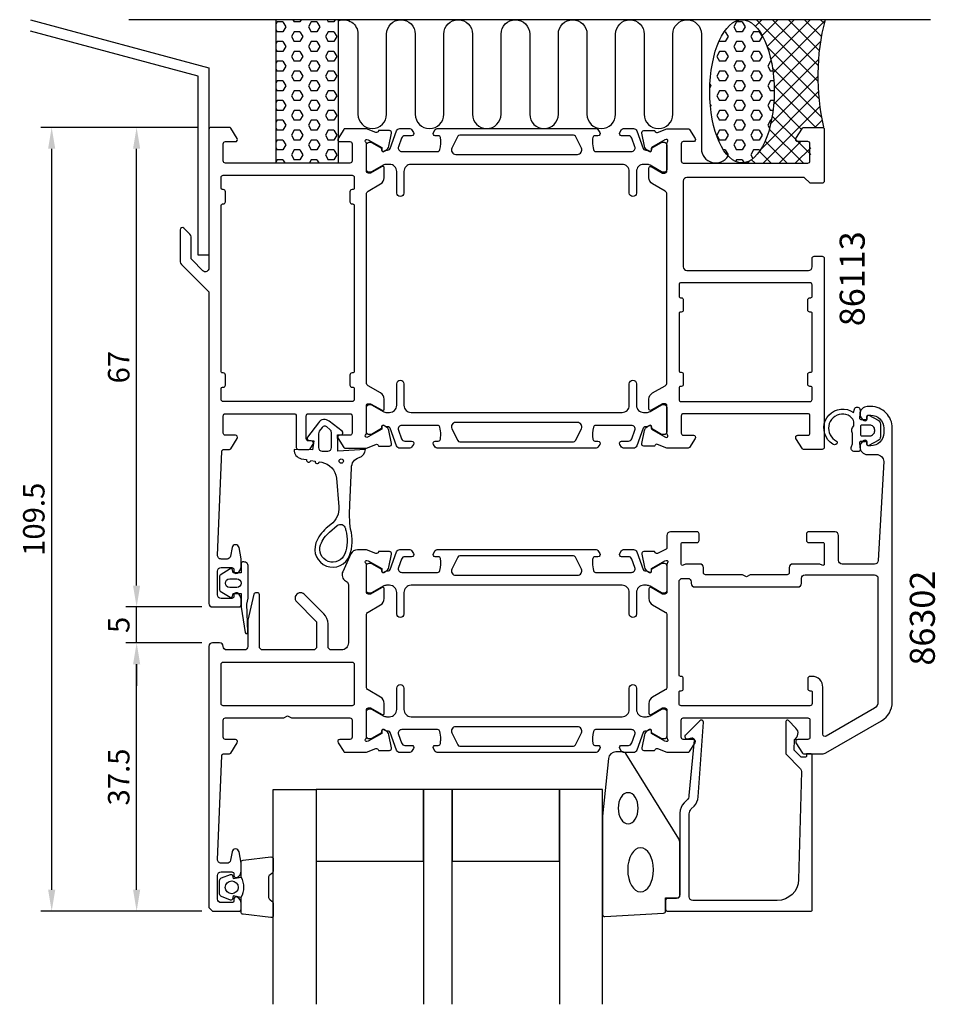
# Model space of a CAD drawing. Extents: x -12 to 116, y -3 to 135.
import ezdxf

# ---------------------------------------------------------------- set-up
doc = ezdxf.new("R2010")
doc.units = 0
doc.header["$LTSCALE"] = 4
doc.layers.get('Defpoints').update_dxf_attribs({"linetype": 'CONTINUOUS'})
for name, color, linetype in [('sapa_anslutning', 6, 'CONTINUOUS'), ('sapa_artikelnr', 4, 'CONTINUOUS'), ('sapa_fogband', 2, 'CONTINUOUS'), ('sapa_glas', 4, 'CONTINUOUS'), ('sapa_matt', 1, 'CONTINUOUS'), ('sapa_profil', 7, 'CONTINUOUS')]:
    doc.layers.add(name, color=color, linetype=linetype)
doc.styles.add('ISO', font='isocpeur.ttf')
doc.dimstyles.new('MASKIN', dxfattribs={"dimscale": 0, "dimtxt": 3, "dimasz": 3, "dimexe": 1.5, "dimexo": 1.5, "dimgap": 1, "dimtad": 1, "dimdec": 8, "dimlfac": -1, "dimdsep": 46, "dimtxsty": 'ISO', "dimcen": -5, "dimclrd": 256, "dimclre": 256, "dimclrt": 2, "dimazin": 2, "dimtfac": 1, "dimtdec": 8, "dimtmove": 0, "dimatfit": 3, "dimfxl": 1.5, "dimtolj": 1, "dimarcsym": 0})

# ---------------------------------------------------------------- blocks, each defined once
blk = doc.blocks.new('*D92')
at = {"layer": 'Defpoints', "color": 0, "transparency": 16777216}
for p in [(-7.52, 119.73), (14.45, 119.73), (14.95, 10.23)]:
    blk.add_point(p, dxfattribs=at)
at = {"layer": 'sapa_matt', "lineweight": -2, "transparency": 16777216}
for p, q in [((12.95, 119.73), (-9.02, 119.73)), ((-7.52, 13.23), (-7.52, 116.73)), ((13.45, 10.23), (-9.02, 10.23))]:
    blk.add_line(p, q, dxfattribs=at)
at = {"layer": 'sapa_matt', "transparency": 16777216}
for points in [[(-8.02, 116.73), (-7.02, 116.73), (-7.52, 119.73)], [(-8.02, 13.23), (-7.02, 13.23), (-7.52, 10.23)]]:
    blk.add_solid(points, dxfattribs=at)
at = {"layer": 'sapa_matt', "color": 2, "transparency": 16777216, "insert": (-10.02, 64.98), "char_height": 3, "attachment_point": 5, "rotation": 90, "style": 'ISO'}
blk.add_mtext('\\A1;109.5', dxfattribs=at)
blk = doc.blocks.new('*D91')
at = {"layer": 'Defpoints', "color": 0, "transparency": 16777216}
for p in [(4.35, 119.73), (14.45, 119.73), (14.95, 52.73)]:
    blk.add_point(p, dxfattribs=at)
at = {"layer": 'sapa_matt', "lineweight": -2, "transparency": 16777216}
for p, q in [((12.95, 119.73), (2.85, 119.73)), ((4.35, 55.73), (4.35, 116.73)), ((13.45, 52.73), (2.85, 52.73))]:
    blk.add_line(p, q, dxfattribs=at)
at = {"layer": 'sapa_matt', "transparency": 16777216}
for points in [[(3.85, 116.73), (4.85, 116.73), (4.35, 119.73)], [(3.85, 55.73), (4.85, 55.73), (4.35, 52.73)]]:
    blk.add_solid(points, dxfattribs=at)
at = {"layer": 'sapa_matt', "color": 2, "transparency": 16777216, "insert": (1.85, 86.23), "char_height": 3, "attachment_point": 5, "rotation": 90, "style": 'ISO'}
blk.add_mtext('\\A1;67', dxfattribs=at)
blk = doc.blocks.new('*D90')
at = {"layer": 'Defpoints', "color": 0, "transparency": 16777216}
for p in [(4.35, 52.73), (14.95, 52.73), (14.95, 47.73)]:
    blk.add_point(p, dxfattribs=at)
at = {"layer": 'sapa_matt', "lineweight": -2, "transparency": 16777216}
for p, q in [((4.35, 55.73), (4.35, 58.73)), ((13.45, 52.73), (2.85, 52.73)), ((4.35, 47.73), (4.35, 52.73)), ((13.45, 47.73), (2.85, 47.73)), ((4.35, 44.73), (4.35, 41.73))]:
    blk.add_line(p, q, dxfattribs=at)
at = {"layer": 'sapa_matt', "transparency": 16777216}
for points in [[(3.85, 55.73), (4.85, 55.73), (4.35, 52.73)], [(3.85, 44.73), (4.85, 44.73), (4.35, 47.73)]]:
    blk.add_solid(points, dxfattribs=at)
at = {"layer": 'sapa_matt', "color": 2, "transparency": 16777216, "insert": (1.85, 50.23), "char_height": 3, "attachment_point": 5, "rotation": 90, "style": 'ISO'}
blk.add_mtext('\\A1;5', dxfattribs=at)
blk = doc.blocks.new('*D89')
at = {"layer": 'Defpoints', "color": 0, "transparency": 16777216}
for p in [(4.35, 47.73), (14.95, 47.73), (14.45, 10.23)]:
    blk.add_point(p, dxfattribs=at)
at = {"layer": 'sapa_matt', "lineweight": -2, "transparency": 16777216}
for p, q in [((13.45, 47.73), (2.85, 47.73)), ((4.35, 13.23), (4.35, 44.73)), ((12.95, 10.23), (2.85, 10.23))]:
    blk.add_line(p, q, dxfattribs=at)
at = {"layer": 'sapa_matt', "transparency": 16777216}
for points in [[(3.85, 44.73), (4.85, 44.73), (4.35, 47.73)], [(3.85, 13.23), (4.85, 13.23), (4.35, 10.23)]]:
    blk.add_solid(points, dxfattribs=at)
at = {"layer": 'sapa_matt', "color": 2, "transparency": 16777216, "insert": (1.85, 28.98), "char_height": 3, "attachment_point": 5, "rotation": 90, "style": 'ISO'}
blk.add_mtext('\\A1;37.5', dxfattribs=at)

msp = doc.modelspace()

# ---------------------------------------------------------------- hatches: boundary and pattern name
at = {"layer": 'sapa_anslutning'}
h = msp.add_hatch(dxfattribs=at)
h.set_pattern_fill('HEX', color=256, scale=0.25, angle=360, style=0)
h.set_pattern_definition([(180, (358.159, 29.9726), (-3e-16, -1.374815), [0.79375, -1.5875]), (300, (358.159, 29.9726), (1.1906247, 0.6874075), [0.79375, -1.5875]), (240, (357.3653, 29.9726), (1.1906247, -0.6874075), [0.79375, -1.5875])])
h.paths.add_polyline_path([(32.55322981, 134.75760438), (23.79655283, 134.75760438), (23.79655283, 114.75760438), (32.55322981, 114.75760438)])
h = msp.add_hatch(dxfattribs=at)
h.set_pattern_fill('HEX', color=256, scale=0.25, angle=360, style=0)
h.set_pattern_definition([(180, (346.159, 29.9726), (-3e-16, -1.374815), [0.79375, -1.5875]), (300, (346.159, 29.9726), (1.190625, 0.6874075), [0.79375, -1.5875]), (240, (345.3653, 29.9726), (1.190625, -0.6874075), [0.79375, -1.5875])])
edge = h.paths.add_edge_path()
edge.add_ellipse((88.95187224, 124.75760438), major_axis=(-0.00486809, -10), ratio=0.44999994668, start_angle=180.0251028835, end_angle=539.9999999997, ccw=False)
edge.add_line((88.95476875, 134.75760438), (88.95674033, 134.75760438))
h = msp.add_hatch(dxfattribs=at)
h.set_pattern_fill('ANSI37', color=256, scale=0.5, angle=360, style=0)
h.set_pattern_definition([(225, (346.159, 29.9726), (1.122532, -1.122532), []), (315, (346.159, 29.9726), (1.122532, 1.122532), [])])
edge = h.paths.add_edge_path()
edge.add_line((100.5532298, 134.75760438), (88.95674033, 134.75760438))
edge.add_ellipse((88.95187224, 124.75760438), major_axis=(-0.00486809, -10), ratio=0.44999994668, start_angle=0.0251028977, end_angle=179.9999999997, ccw=False)
edge.add_line((88.94897573, 114.75760438), (98.2532298, 114.75760438))
edge.add_arc((98.2532298, 115.05760438), 0.3, -90, 0)
edge.add_line((98.5532298, 115.05760438), (98.5532298, 117.45760438))
edge.add_arc((98.2532298, 117.45760438), 0.3, -360, -270)
edge.add_line((98.2532298, 117.75760438), (96.8532298, 117.75760438))
edge.add_arc((96.8532298, 118.05760438), 0.3, -211.7715704995, -90, ccw=False)
edge.add_line((96.59818358, 118.21556459), (97.49458256, 119.66291119))
edge.add_arc((97.66461337, 119.55760438), 0.2, -270, -211.7715704995, ccw=False)
edge.add_line((97.66461337, 119.75760438), (100.3532298, 119.75760438))
edge.add_arc((131.08966199, 126.84911862), 31.54390334, -194.5197437363, -167.0080531855, ccw=False)

# ---------------------------------------------------------------- linework, layer by layer
msp.add_line((115.27718044, 134.75760438), (3.27718044, 134.75760438), dxfattribs=at)
msp.add_lwpolyline([(-10.49023713, 134.73091467), (14.45322975, 128.04733286), (14.45322975, 101.86342719), (12.95322975, 101.86342719), (12.95322975, 126.89634238), (-10.49023713, 133.1780004)], dxfattribs=at)
msp.add_lwpolyline([(32.55322981, 114.75760438), (32.55322981, 134.75760438), (23.79655283, 134.75760438), (23.79655283, 114.75760438)], close=True, dxfattribs=at)
msp.add_lwpolyline([(32.55322981, 134.61962323, -0.528396608), (35.2832201, 132.75760438), (35.2832201, 121.56877798, 1), (39.2832201, 121.56877798), (39.2832201, 132.75760438, -1), (43.2832201, 132.75760438), (43.2832201, 121.55760438, 1), (47.2832201, 121.55760438), (47.28481415, 132.75760438, -0.9999989466), (51.28481415, 132.7576086), (51.28481415, 121.56877798, 1), (55.28481415, 121.56877798), (55.28481415, 132.75760438, -1), (59.28481415, 132.75760438), (59.28481415, 121.55760438, 1), (63.28481415, 121.55760438), (63.2864082, 132.75760438, -0.9999989466), (67.2864082, 132.7576086), (67.28481415, 121.55760438, 1), (71.28481415, 121.55760438), (71.2864082, 132.746435, -0.9999974986), (75.2864082, 132.746435), (75.28481415, 121.55760438, 1), (79.28481415, 121.55760438), (79.28481415, 132.74894692, -0.9999989466), (83.28481415, 132.74894271), (83.28481415, 116.75760438, 0.7675133829), (87.017334, 115.75841723)], format="xyb", dxfattribs=at)
msp.add_arc((131.08966199, 126.84911862), 31.54390334, 165.4802562637, 192.9919468145, dxfattribs=at)
msp.add_ellipse((88.95187224, 124.75760438), major_axis=(-0.00486809, -10), ratio=0.4499999467, dxfattribs=at)
at = {"layer": 'sapa_fogband'}
msp.add_line((105.45322968, 79.73091436), (105.45322968, 79.73091436), dxfattribs=at)
at = {"layer": 'sapa_fogband', "elevation": 0.00000002}
for points in [[(106.2033102, 75.84304607), (105.55554463, 75.84304607, 0.4416942458), (105.35640715, 75.62449171), (105.44612322, 74.66160042, -0.4416942458), (105.24698574, 74.44304607), (104.6970034, 74.44304607, -0.5445962197), (104.24126649, 75.14872511), (104.4033102, 75.50777626), (104.4033102, 76.9807355, -0.3364379235), (104.59081702, 78.05247923), (104.59081702, 78.61434287, 0.1919812373), (104.45368464, 78.95832992), (104.08220716, 79.35019685, 0.7712067735), (101.27257317, 76.77776515, 0.1525444537), (102.16444843, 75.9083394, -0.622951567), (102.06456615, 75.43339921, -0.2412896305), (101.66110134, 75.47015048, -0.0924947384), (100.97060092, 76.09214339, -0.8622191196), (104.54651268, 79.91601455), (104.66188065, 80.34657368, -0.916331174), (105.44672886, 80.20818377), (105.35506641, 79.16047721, 0.4400105309), (105.55430535, 78.94304607), (106.4033102, 78.94304607), (106.4033102, 79.34304607, -0.5693809839), (106.69912657, 79.51860011), (107.99075931, 78.81363451, -0.2743878131), (108.3033102, 78.28697237), (108.3033102, 76.49911976, -0.2743878131), (107.99075931, 75.97245762), (106.69912657, 75.26749202, -0.5693809839), (106.4033102, 75.44304607), (106.4033102, 75.84304607), (105.55430535, 75.84304607)], [(107.5033102, 77.34304607), (107.5033102, 77.44304607, 0.4142135624), (106.8033102, 78.14304607), (105.7033102, 78.14304607, 0.4142135624), (105.5033102, 77.94304607), (105.5033102, 76.84304607, 0.4142135624), (105.7033102, 76.64304607), (106.8033102, 76.64304607, 0.4142135624)]]:
    msp.add_lwpolyline(points, format="xyb", close=True, dxfattribs=at)
at = {"layer": 'sapa_fogband'}
for points in [[(26.37831705, 74.72831961, 0.3888787319), (27.36537288, 73.44196342), (28.08287472, 73.31544848, 1), (28.67375938, 73.21125958), (29.28287472, 73.10385611, 1), (29.87375938, 72.9996672), (30.21848601, 72.93888259, -0.3345953195), (32.27067031, 70.73818437), (32.62377808, 66.72437696, -0.2564696513), (31.49784591, 64.26988277), (30.85728073, 63.72518304, 0.1276248527), (29.4138942, 61.66977314, 1), (34.09627992, 59.9161301, 0.1579553886), (34.26276238, 63.61102978, -0.0604483959), (34.16166985, 67.00114184), (34.37375069, 72.15870859, -0.3286126758), (35.42930624, 73.5913527, 0.2704382184), (36.34298252, 74.70986122), (32.47375069, 74.50999746), (32.47375069, 75.70999746), (32.41927893, 76.77106186), (32.96912483, 76.77009285, 0.6068148963), (33.0843154, 77.28968394), (31.26890259, 78.66600962, 0.4400105309), (29.7442733, 78.46528837), (28.22107192, 76.44832544, 0.5205670506), (28.38917182, 75.98647476), (29.13401093, 75.95987913), (28.93449999, 74.66996632)], [(29.77375069, 76.92344973), (29.77375069, 75.00999746, 0.4142135624), (30.27375069, 74.50999746), (31.07375069, 74.50999746, 0.4142135624), (31.57375069, 75.00999746), (31.57375069, 77.08610127, 0.2216946626), (31.35942325, 77.54572794), (30.93022863, 77.90586498, 0.4400105309), (30.26814714, 77.8187003), (29.88225946, 77.26759559, 0.1539147211)], [(33.58780543, 63.42546817, -0.1579553886), (33.44074592, 60.16164013, -1), (30.0694282, 61.42426312, -0.1276248527), (31.31074062, 63.19191563), (32.38012929, 64.10126215, -0.5691506675), (33.51882049, 63.71102639, 0.0156300267)], [(17.42937746, 58.03858703), (16.04361237, 57.18052832, 0.25287239), (15.95322975, 57.01324405), (15.95322975, 55.12936147, 0.25287239), (16.04361237, 54.96207719), (17.42937746, 54.10401848, 0.5108224791), (17.73218001, 54.21953895), (17.85322975, 54.62130276), (18.95322975, 54.62130276), (18.95322975, 52.75656815, 0.0874886635), (18.96529123, 52.68816412), (19.52110495, 49.15541998, 0.9391885369), (19.90406146, 49.26818595), (19.75322975, 53.14037975), (19.94794554, 53.97055472, 0.0576596372), (19.95322975, 54.01622489), (19.95322975, 58.42130276, 0.4142135624), (19.35322975, 59.02130276), (19.15322975, 59.02130276, 0.4142135624), (18.95322975, 58.82130276), (18.95322975, 57.52130276), (17.85322975, 57.52130276), (17.73218001, 57.92306656, 0.5108224791)], [(18.35322975, 55.46922303), (17.35322975, 55.46922303, -1), (17.35322975, 56.67338248), (18.35322975, 56.67338248, -1)]]:
    msp.add_lwpolyline(points, format="xyb", close=True, dxfattribs=at)
at = {"layer": 'sapa_fogband', "color": 2}
msp.add_lwpolyline([(69.47682201, 23.46864127), (69.47682201, 9.78817662, 0.4279663351), (69.79083458, 9.48850405), (77.99083458, 9.97480396, 0.4005932429), (78.27682201, 10.27447653), (78.27682201, 12.08817662), (79.97682201, 12.08817662, 0.4142135624), (80.27682201, 12.38817662), (80.27682201, 19.80695738, 0.1379343941), (80.13024539, 20.32817569), (72.72302715, 32.24878577, 0.2613472755), (72.29631546, 32.48817662), (71.30161884, 32.48817662, 0.3915187749), (70.30466723, 31.56619892), (69.4783462, 23.50765242, 0.0195279011)], format="xyb", close=True, dxfattribs=at)
at = {"layer": 'sapa_fogband'}
msp.add_circle((32.95489312, 73.11480201), 0.3, dxfattribs=at)
at = {"layer": 'sapa_fogband', "color": 2, "extrusion": (0, 0, -1)}
for centre, major_axis, ratio in [((73.04203598, 24.62491801), (0, -2.16778884), 0.6458193601), ((74.77682201, 16.02494542), (0, -3.08521912), 0.583426957)]:
    msp.add_ellipse(centre, major_axis=major_axis, ratio=ratio, dxfattribs=at)
at = {"layer": 'sapa_glas'}
for points in [[(23.45066061, -2.76908539), (23.45066061, 27.23091461), (29.45066061, 27.23091461), (29.45066061, -2.76908539)], [(48.45066061, -2.76908539), (48.45066061, 27.23091461), (44.45066061, 27.23091461), (44.45066061, -2.76908539)], [(69.45066061, -2.76908539), (69.45066061, 27.23091461), (63.45066061, 27.23091461), (63.45066061, -2.76908539)]]:
    msp.add_lwpolyline(points, dxfattribs=at)
for points in [[(29.45066061, 17.23091461), (44.45066061, 17.23091461), (44.45066061, 27.23091461), (29.45066061, 27.23091461)], [(48.45066061, 17.23091461), (63.45066061, 17.23091461), (63.45066061, 27.23091461), (48.45066061, 27.23091461)]]:
    msp.add_lwpolyline(points, close=True, dxfattribs=at)
at = {"layer": 'sapa_profil'}
msp.add_line((-4.54677025, 119.73091461), (-4.54677025, 119.73091461), dxfattribs=at)
for points in [[(18.37923203, 54.70196698, 0.5507604246), (17.9506606, 54.43091461), (17.9506606, 54.23091461, -0.4142135624), (17.6506606, 53.93091461), (16.15322975, 53.93091461, -0.4142135624), (15.65322975, 54.43091461), (15.65322975, 57.73091461, -0.4142135624), (16.15322975, 58.23091461), (17.6506606, 58.23091461, -0.4142135624), (17.9506606, 57.93091461), (17.9506606, 57.73091461, 0.5507604246), (18.37923203, 57.45986224, 0.2896898633), (18.9506606, 58.36337015), (18.9506606, 59.36084196, 0.0436609429), (18.94306448, 59.44766605), (18.66621831, 61.0177387, 0.8390996312), (17.68141055, 61.0177387), (17.47446471, 59.84409052, -0.3639702343), (16.98206084, 59.43091461), (16.15322975, 59.43091461, -0.4373282586), (15.65476047, 59.97000907), (16.24155923, 74.44306789, -0.4023941304), (16.54131296, 74.73091461), (17.34184618, 74.73091461, 0.2596812337), (17.51187699, 74.82560781), (18.40827597, 76.27295441, 0.5877032589), (18.15322975, 76.73091461), (16.75322975, 76.73091461, -0.4142135624), (16.45322975, 77.03091461), (16.45322975, 79.43091461, -0.4142135624), (16.75322975, 79.73091461), (26.35322975, 79.73091461, -0.4142135624), (26.65322975, 79.43091461), (26.65322975, 75.03091461, 0.4142135624), (26.95322975, 74.73091461), (28.43731782, 74.73091461, 0.2596812337), (28.60734863, 74.82560781), (29.00827597, 75.47295441, 0.5877032589), (28.75322976, 75.93091461), (28.35322975, 75.93091461, -0.4142135624), (28.05322975, 76.23091461), (28.05322975, 79.43091461, -0.4142135624), (28.35322975, 79.73091461), (34.15322975, 79.73091461, -0.4142135624), (34.45322975, 79.43091461), (34.45322975, 77.03091461, -0.4142135624), (34.15322975, 76.73091461), (32.75322975, 76.73091461, 0.5920056181), (32.500221, 76.26971111), (33.294274, 75.02344561, 0.2562769737), (33.46294651, 74.93091461), (36.45727809, 74.93091461), (37.77651109, 75.44080903, -0.4142135624), (38.15069605, 75.24084499), (38.16521446, 75.19299924), (39.66831554, 75.19291563, 0.4769755327), (39.97056836, 75.56457251), (39.58912177, 77.37780298, 0.2216946626), (39.18331286, 77.91868281), (38.89863058, 78.07081672, 0.5773502692), (38.60447428, 77.88786298), (38.61503565, 77.56610525), (36.72919195, 76.4815408), (36.53780895, 76.42346717, -0.7625858545), (36.35322975, 76.75379325, 0.2134217653), (36.45322975, 76.97740004), (36.45322975, 80.83018645, -0.4142135624), (36.75322975, 81.13018645), (37.05322975, 81.13018645), (38.65322975, 80.20642602, 0.5773502692), (38.95322975, 80.3796311), (38.95322975, 81.76527175, 0.2679491924), (38.45322975, 82.63129715), (36.70322975, 83.64166012, -0.2679491924), (36.45322975, 84.07467282), (36.45322975, 110.38715641, -0.2679491924), (36.70322975, 110.82016911), (38.45322975, 111.83053208, 0.2679491924), (38.95322975, 112.69655748), (38.95322975, 114.08219813, 0.5773502692), (38.65322975, 114.25540321), (37.05322975, 113.33164278), (36.75322975, 113.33164278, -0.4142135624), (36.45322975, 113.63164278), (36.45322975, 117.48442918, 0.2134217653), (36.35322975, 117.70803598, -0.7625858545), (36.53780895, 118.03836206), (36.72919195, 117.98028843), (38.61503565, 116.89572398), (38.60447428, 116.57396625, 0.5773502692), (38.89863058, 116.39101251), (39.18331286, 116.54314642, 0.2216946626), (39.58912177, 117.08402625), (39.97056836, 118.89725672, 0.4769755327), (39.66831554, 119.2689136), (38.16521446, 119.26882999), (38.15069605, 119.22098424, -0.4142135624), (37.77651109, 119.0210202), (36.45727809, 119.53091461), (33.46294651, 119.53091461, 0.2562769744), (33.294274, 119.43838362), (32.500221, 118.19211812, 0.5920056173), (32.75322976, 117.73091461), (34.15322976, 117.73091461, -0.4142135624), (34.45322976, 117.43091461), (34.45322976, 115.03091461, -0.4142135624), (34.15322976, 114.73091461), (16.75322976, 114.73091461, -0.4142135624), (16.45322976, 115.03091461), (16.45322976, 117.43091461, -0.4142135624), (16.75322976, 117.73091461), (18.15322976, 117.73091461, 0.5877032589), (18.40827597, 118.18887482), (17.511877, 119.63622142, 0.2596812337), (17.34184618, 119.73091461), (14.75322975, 119.73091461, 0.4142135624), (14.45322975, 119.43091461), (14.45322975, 100.05934119, -0.6681786899), (13.59967575, 99.70578761), (12.09967575, 101.20578761, -0.198912), (11.95322975, 101.55934161), (11.95322975, 104.44807161, 0.198912), (11.80678275, 104.80162461), (10.96536175, 105.64304661, 0.668179), (10.45322975, 105.43091461), (10.45322975, 100.93802061, 0.198912), (10.59967575, 100.58446761), (14.45322975, 96.73091361), (14.45322975, 53.23091461, 0.4142135624), (14.95322975, 52.73091461), (18.6506606, 52.73091461, 0.4142135624), (18.9506606, 53.03091461), (18.9506606, 53.79845908, 0.2896898633)], [(78.45323017, 119.53091461), (81.443513, 119.53091461, -0.2562769737), (81.61218551, 119.43838362), (82.40623851, 118.19211812, -0.5920056181), (82.15322976, 117.73091461), (80.75322976, 117.73091461, 0.4142135624), (80.45322976, 117.43091461), (80.45322976, 115.03091461, 0.4142135624), (80.75322976, 114.73091461), (98.15322976, 114.73091461, 0.4142135624), (98.45322976, 115.03091461), (98.45322976, 117.43091461, 0.4142135624), (98.15322976, 117.73091461), (96.7532291, 117.73091461, -0.5877033621), (96.49818294, 118.1888749), (97.39458251, 119.63622147, -0.2596811519), (97.56461329, 119.73091461), (100.15322976, 119.73091461, -0.4142135624), (100.45322976, 119.43091461), (100.45322976, 112.23091461, -0.4142135624), (100.15322976, 111.93091461), (98.57749383, 111.93091461, -0.1989123674), (98.36536179, 112.01878258), (97.74109772, 112.64304665, 0.1989123674), (97.52896569, 112.73091461), (81.25322976, 112.73091461, 0.4142135624), (80.75322976, 112.23091461), (80.75322976, 100.23091461, 0.4142135624), (81.25322976, 99.73091461), (98.25322976, 99.73091461, 0.4142135624), (98.75322976, 100.23091461), (98.75322976, 101.43091461, -0.4142135624), (99.05322976, 101.73091461), (100.15322976, 101.73091461, -0.4142135624), (100.45322976, 101.43091461), (100.45322976, 75.03091461, -0.4142135624), (100.15322976, 74.73091461), (97.56461329, 74.73091461, -0.2596811519), (97.39458251, 74.82560776), (96.49818294, 76.27295433, -0.5877033621), (96.7532291, 76.73091461), (98.15322976, 76.73091461, 0.4142135624), (98.45322976, 77.03091461), (98.45322976, 79.43091461, 0.4142135624), (98.15322976, 79.73091461), (80.75322976, 79.73091461, 0.4142135624), (80.45322976, 79.43091461), (80.45322976, 77.03091461, 0.4142135624), (80.75322976, 76.73091461), (82.15322976, 76.73091461, -0.5920056181), (82.40623851, 76.26971111), (81.61218551, 75.02344561, -0.2562769737), (81.443513, 74.93091461), (78.45330087, 74.93091461), (77.12994842, 75.44135413, 0.4142135624), (76.75576346, 75.24139009), (76.74124505, 75.19354434), (75.23814397, 75.19346073, -0.4769755327), (74.93589115, 75.5651176), (75.31733774, 77.37834807, -0.2216946626), (75.72314665, 77.91922791), (76.00782893, 78.07136182, -0.5773502692), (76.30198523, 77.88840808), (76.29142386, 77.56665035), (78.17726756, 76.4820859), (78.36865056, 76.42401226, 0.7741315095), (78.54911147, 76.75827474, -0.2085718239), (78.45322976, 76.97812861), (78.45322976, 80.83091461, 0.414214), (78.15322976, 81.13091461), (77.85322976, 81.13091461), (76.25322976, 80.20715461, -0.57735), (75.95322976, 80.38035961), (75.95322976, 81.76600061, -0.267949), (76.45322976, 82.63202561), (78.20322976, 83.64238861, 0.2679490163), (78.45322976, 84.07540164), (78.45322976, 110.38642758, 0.2679490163), (78.20322976, 110.81944061), (76.45322976, 111.82980361, -0.267949), (75.95322976, 112.69582861), (75.95322976, 114.08146961, -0.57735), (76.25322976, 114.25467461), (77.85322976, 113.33091461), (78.15322976, 113.33091461, 0.414214), (78.45322976, 113.63091461), (78.45322976, 117.48370061, -0.2134217653), (78.55322976, 117.70730741, 0.7625858545), (78.36865056, 118.03763349), (78.17726756, 117.97955986), (76.29142386, 116.89499541), (76.30198523, 116.57323768, -0.5773502692), (76.00782893, 116.39028394), (75.72314665, 116.54241785, -0.2216946626), (75.31733774, 117.08329768), (74.93589115, 118.89652815, -0.4769755327), (75.23814397, 119.26818503), (76.74124505, 119.26810142), (76.75576346, 119.22025567, 0.4142135624), (77.12994842, 119.02029163), (78.45323017, 119.53091437)], [(16.35322975, 83.43164307), (16.45322975, 83.43164307, 0.4142135623), (16.75322975, 83.73164307), (16.75322975, 85.13164307, 0.4142135625), (16.45322975, 85.43164307), (16.35322975, 85.43164307, -0.4142135626), (16.15322975, 85.63164307), (16.15322975, 108.83023673, -0.4141394967), (16.35322975, 109.03018615), (16.45322975, 109.03018615, 0.4142135625), (16.75322975, 109.33018615), (16.75322975, 110.73018615, 0.4142135623), (16.45322975, 111.03018615), (16.35322975, 111.03018615, -0.4141321602), (16.15322976, 111.23013057), (16.15322976, 112.7308725, -0.4142546803), (16.45322975, 113.03091461), (34.45322976, 113.03091461, -0.4142135624), (34.75322976, 112.73091461), (34.75322976, 111.23018615, -0.4142135624), (34.55322976, 111.03018615), (34.45322976, 111.03018615, 0.4142135624), (34.15322976, 110.73018615), (34.15322976, 109.33018615, 0.4142135624), (34.45322976, 109.03018615), (34.55322976, 109.03018615, -0.4142135624), (34.75322976, 108.83018615), (34.75322976, 85.63164307, -0.4142135624), (34.55322976, 85.43164307), (34.45322976, 85.43164307, 0.4142135624), (34.15322976, 85.13164307), (34.15322976, 83.73164307, 0.4142135624), (34.45322976, 83.43164307), (34.55322976, 83.43164307, -0.4142135624), (34.75322976, 83.23164307), (34.75322976, 81.73091461, -0.4142135624), (34.45322976, 81.43091461), (16.45322975, 81.43091461, -0.4142135625), (16.15322975, 81.73091461), (16.15322975, 83.23164307, -0.4142135623)], [(80.15322976, 85.73091461, 0.414214), (80.35322976, 85.53091461), (80.45322976, 85.53091461, -0.4142135624), (80.75322976, 85.23091461), (80.75322976, 83.83091461, -0.4142135624), (80.45322976, 83.53091461), (80.35322976, 83.53091461, 0.414214), (80.15322976, 83.33091461), (80.15322976, 81.73091461, 0.414214), (80.45322976, 81.43091461), (98.45322976, 81.43091461, 0.414214), (98.75322976, 81.73091461), (98.75322976, 83.33091461, 0.414214), (98.55322976, 83.53091461), (98.45322976, 83.53091461, -0.4142135624), (98.15322976, 83.83091461), (98.15322976, 85.23091461, -0.4142135624), (98.45322976, 85.53091461), (98.55322976, 85.53091461, 0.414214), (98.75322976, 85.73091461), (98.75322976, 93.73091461, 0.414214), (98.55322976, 93.93091461), (98.45322976, 93.93091461, -0.4142135624), (98.15322976, 94.23091461), (98.15322976, 95.63091461, -0.4142135624), (98.45322976, 95.93091461), (98.55322991, 95.93091461, 0.4142137812), (98.75322976, 96.13091461), (98.75322976, 97.73091461, 0.414214), (98.45322976, 98.03091461), (80.45322976, 98.03091461, 0.414214), (80.15322976, 97.73091461), (80.15322976, 96.13091461, 0.414214), (80.35322976, 95.93091461), (80.45322976, 95.93091461, -0.4142135624), (80.75322976, 95.63091461), (80.75322976, 94.23091461, -0.4142135624), (80.45322976, 93.93091461), (80.35322976, 93.93091461, 0.414214), (80.15322976, 93.73091461)], [(75.72314664, 57.74241785), (76.00782892, 57.59028394, 0.5773502692), (76.30198522, 57.77323768), (76.29142385, 58.09499541), (78.17726755, 59.17955985), (78.36865055, 59.23763349, -0.7625858545), (78.55322975, 58.90730741, 0.2134217653), (78.45322975, 58.68370061), (78.45322975, 54.83091461, -0.414214), (78.15322975, 54.53091461), (77.85322975, 54.53091461), (76.25322975, 55.45467461, 0.57735), (75.95322975, 55.28146961), (75.95322975, 53.89582861, 0.267949), (76.45322975, 53.02980361), (78.20322975, 52.01944061, -0.267949), (78.45322975, 51.58642761), (78.45322975, 41.57540061, -0.267949), (78.20322975, 41.14238761), (76.45322975, 40.13202461, 0.267949), (75.95322975, 39.26599961), (75.95322975, 37.88035861, 0.57735), (76.25322975, 37.70715361), (77.85322975, 38.63091461), (78.15322975, 38.63091461, -0.414214), (78.45322975, 38.33091461), (78.45322975, 34.47812761, 0.2134217653), (78.55322975, 34.25452081, -0.7625858545), (78.36865055, 33.92419473), (78.17726755, 33.98226837), (76.29142385, 35.06683282), (76.30198522, 35.38859055, 0.5773502692), (76.00782892, 35.57154429), (75.72314664, 35.41941037, 0.2216946626), (75.31733773, 34.87853054), (74.93589114, 33.06530007, 0.4769755327), (75.23814396, 32.6936432), (76.74124504, 32.6937268), (76.75576345, 32.74157255, -0.4142135624), (77.12994841, 32.9415366), (78.45106382, 32.43091461), (78.45322975, 32.43091461), (81.44571475, 32.43091461, 0.259681), (81.61574575, 32.52560761), (82.40827675, 33.77295361, 0.587703), (82.15322975, 34.23091461), (80.75322975, 34.23091461, -0.4142135624), (80.45322975, 34.53091461), (80.45322975, 36.93091461, -0.4142135624), (80.75322975, 37.23091461), (86.55322975, 37.23091461), (88.55322975, 37.23091461), (98.15322975, 37.23091461, -0.414214), (98.45322975, 36.93091461), (98.45322975, 34.53091461, -0.414214), (98.15322975, 34.23091461), (96.75322975, 34.23091461, 0.587703), (96.49818375, 33.77295361), (97.39458275, 32.32560761, 0.259681), (97.56461375, 32.23091461), (100.18528075, 32.23091461, 0.131652), (100.68528075, 32.36488861), (108.45322975, 36.84971661, 0.267949), (109.95322975, 39.44779261), (109.95322975, 77.73091461, 0.414214), (106.95322975, 80.73091461), (106.45322975, 80.73091461, 0.424142), (105.45380075, 79.69714161, 0.298866), (106.02465875, 78.75986161, 0.55076), (106.45322975, 79.03091461), (106.45322975, 79.33091461, -0.414214), (106.65322975, 79.53091461), (106.95322975, 79.53091461, -0.414214), (108.75322975, 77.73091461), (108.75322975, 77.03091461, -0.414214), (106.95322975, 75.23091461), (106.65322975, 75.23091461, -0.414214), (106.45322975, 75.43091461), (106.45322975, 75.73091461, 0.55076), (106.02465875, 76.00196661, 0.298866), (105.45380075, 75.06468661, 0.424142), (106.45322975, 74.03091461), (107.75322975, 74.03091461, -0.414214), (108.75322975, 73.03091461), (107.97963975, 59.20298561, -0.397938), (107.48042075, 58.73091461), (102.95322975, 58.73091461, -0.414214), (102.45322975, 59.23091461), (102.45322975, 62.73091461, 0.414214), (101.95322975, 63.23091461), (98.25322975, 63.23091461, 0.414214), (97.95322975, 62.93091461), (97.95322975, 62.03091461, 0.414214), (98.25322975, 61.73091461), (100.25322975, 61.73091461, -0.414214), (100.45322975, 61.53091461), (100.45322975, 58.73091461, -0.5773502692), (100.15322975, 58.55770953), (99.85322975, 58.73091461), (96.05822975, 58.73091461, 0.414214), (95.55822975, 58.23091461), (95.55822975, 57.53091461, -0.414214), (95.25822975, 57.23091461), (90.07784575, 57.23091461), (89.55822975, 56.93091461), (89.03861475, 57.23091461), (83.85822975, 57.23091461, -0.414214), (83.55822975, 57.53091461), (83.55822975, 58.23091461, 0.414214), (83.05822975, 58.73091461), (81.05322975, 58.73091461), (80.75322975, 58.55770953, -0.5773502692), (80.45322975, 58.73091461), (80.45322975, 61.53091461, -0.414214), (80.65322975, 61.73091461), (82.65322975, 61.73091461, 0.414214), (82.95322975, 62.03091461), (82.95322975, 62.93091461, 0.414214), (82.65322975, 63.23091461), (78.95322975, 63.23091461, 0.414214), (78.45322975, 62.73091461), (78.45322975, 61.03091461, -0.4142135624), (78.15322975, 60.73091461), (77.12994841, 60.22029162, -0.4142135624), (76.75576345, 60.42025567), (76.74124504, 60.46810142), (75.23814396, 60.46818503, 0.4769755327), (74.93589114, 60.09652815), (75.31733773, 58.28329768, 0.2216946626)], [(36.35322975, 34.25452061, 0.213422), (36.45322975, 34.47812761), (36.45322975, 38.33091461, -0.414214), (36.75322975, 38.63091461), (37.05322975, 38.63091461), (38.65322975, 37.70715361, 0.57735), (38.95322975, 37.88035861), (38.95322975, 39.26599961, 0.267949), (38.45322975, 40.13202461), (36.70322975, 41.14238761, -0.267949), (36.45322975, 41.57540061), (36.45322975, 51.58642761, -0.267949), (36.70322975, 52.01944061), (38.45322975, 53.02980361, 0.267949), (38.95322975, 53.89582861), (38.95322975, 55.28146961, 0.57735), (38.65322975, 55.45467461), (37.05322975, 54.53091461), (36.75322975, 54.53091461, -0.414214), (36.45322975, 54.83091461), (36.45322975, 58.68370061, 0.2134217653), (36.35322975, 58.90730741, -0.7625858545), (36.53780895, 59.23763349), (36.72919195, 59.17955985), (38.61503564, 58.09499541), (38.60447428, 57.77323768, 0.5773502692), (38.89863058, 57.59028394), (39.18331286, 57.74241785, 0.2216946626), (39.58912176, 58.28329768), (39.97056836, 60.09652815, 0.4769755327), (39.66831554, 60.46818503), (38.16521445, 60.46810142), (38.15069605, 60.42025567, -0.4142135624), (37.77651109, 60.22029162), (36.45539309, 60.73091461), (35.21533375, 60.73091461, 0.291473), (34.30902575, 60.15353261), (33.14692175, 57.66139261, 0.388879), (33.55322975, 56.37274861), (33.70322975, 56.28614561, -0.267949), (33.95322975, 55.85313361), (33.95322975, 47.73091461, -0.414214), (32.95322975, 46.73091461), (31.60322975, 46.73091461, -0.414214), (31.10322975, 47.23091461), (31.10322975, 50.36314683, 0.1989123674), (30.51744331, 51.77736039), (27.78414969, 54.51065401, 1.000556672), (26.72289975, 53.45058361), (29.35678275, 50.81670061, -0.198912), (29.50322975, 50.46314761), (29.50322975, 47.23091461, -0.414214), (29.00322975, 46.73091461), (22.00322975, 46.73091461, -0.414214), (21.50322975, 47.23091461), (21.50322975, 54.43091461, 0.414214), (21.20322975, 54.73091461), (21.04100675, 54.73091461, 0.348237), (20.74893275, 54.49941961), (19.90322975, 50.89374461), (19.90322975, 47.23091461, -0.414214), (19.40322975, 46.73091461), (16.95322975, 46.73091461, -0.414214), (16.45322975, 47.23091461, 0.414214), (15.95322975, 47.73091461), (14.95322975, 47.73091461, 0.414214), (14.45322975, 47.23091461), (14.45322975, 10.73091461), (14.95322975, 10.23091461), (18.65322975, 10.23091461, 0.414214), (18.95322975, 10.53091461), (18.95322975, 11.29845861, 0.28969), (18.38180075, 12.20196661, 0.55076), (17.95322975, 11.93091461), (17.95322975, 11.73091461, -0.414214), (17.65322975, 11.43091461), (16.15322975, 11.43091461, -0.414214), (15.65322975, 11.93091461), (15.65322975, 15.23091461, -0.414214), (16.15322975, 15.73091461), (17.65322975, 15.73091461, -0.414214), (17.95322975, 15.43091461), (17.95322975, 15.23091461, 0.55076), (18.38180075, 14.95986161, 0.28969), (18.95322975, 15.86336961), (18.95322975, 16.86084161, 0.043661), (18.94563375, 16.94766561), (18.66878675, 18.51773861, 0.8391), (17.68397975, 18.51773861), (17.47703375, 17.34408961, -0.36397), (16.98462975, 16.93091461), (16.15322975, 16.93091461, -0.437328), (15.65475975, 17.47000861), (16.24155875, 31.94306761, -0.402394), (16.54131275, 32.23091461), (17.34184575, 32.23091461, 0.259681), (17.51187675, 32.32560761), (18.40827575, 33.77295361, 0.587703), (18.15322975, 34.23091461), (16.75322975, 34.23091461, -0.414214), (16.45322975, 34.53091461), (16.45322975, 36.93091461, -0.414214), (16.75322975, 37.23091461), (24.93361375, 37.23091461), (25.45322975, 37.53091461), (25.97284475, 37.23091461), (34.15322975, 37.23091461, -0.4142135624), (34.45322975, 36.93091461), (34.45322975, 34.53091461, -0.4142135624), (34.15322975, 34.23091461), (32.75322975, 34.23091461, 0.587703), (32.49818275, 33.77295361), (33.29071475, 32.52560761, 0.259681), (33.46074475, 32.43091461), (36.45539567, 32.43091461), (37.77651109, 32.9415366, -0.4142135624), (38.15069605, 32.74157255), (38.16521445, 32.6937268), (39.66831554, 32.6936432, 0.4769755327), (39.97056836, 33.06530007), (39.58912176, 34.87853054, 0.2216946626), (39.18331286, 35.41941037), (38.89863058, 35.57154429, 0.5773502692), (38.60447428, 35.38859055), (38.61503564, 35.06683282), (36.72919195, 33.98226837), (36.53780895, 33.92419473, -0.7625858545), (36.35322975, 34.25452081)], [(98.75322975, 40.83091461), (98.75322975, 39.23091461, -0.414214), (98.45322975, 38.93091461), (80.45322975, 38.93091461, -0.414214), (80.15322975, 39.23091461), (80.15322975, 40.83091461, -0.414214), (80.35322975, 41.03091461), (80.45322975, 41.03091461, 0.414214), (80.75322975, 41.33091461), (80.75322975, 42.73091461, 0.414214), (80.45322975, 43.03091461), (80.35322975, 43.03091461, -0.414214), (80.15322975, 43.23091461), (80.15322975, 56.23091461, -0.414214), (80.65322975, 56.73091461), (81.35822975, 56.73091461, -0.414214), (81.85822975, 56.23091461), (81.85822975, 56.03091461, 0.414214), (82.35822975, 55.53091461), (96.75822975, 55.53091461, 0.414214), (97.25822975, 56.03091461), (97.25822975, 56.73091461, -0.414214), (97.75822975, 57.23091461), (107.45322975, 57.23091461, -0.414214), (107.95322975, 56.73091461), (107.95322975, 39.44779261, -0.267949), (107.45322975, 38.58176761), (100.70322975, 34.68465261, -0.57735), (100.25322975, 34.94446061), (100.25322975, 41.53091461, 0.414214), (98.75322975, 43.03091461), (98.55322975, 43.03091461), (98.45322975, 43.03091461, 0.414214), (98.15322975, 42.73091461), (98.15322975, 41.33091461, 0.414214), (98.45322975, 41.03091461), (98.55322975, 41.03091461, -0.414214)], [(34.75322975, 44.73091461), (34.75322975, 39.23091461, -0.414214), (34.45322975, 38.93091461), (16.45322975, 38.93091461, -0.414214), (16.15322975, 39.23091461), (16.15322975, 44.73091461, -0.4142135624), (16.45322975, 45.03091461), (34.45322975, 45.03091461, -0.414214)], [(97.55798974, 31.73091461), (97.3154458, 31.73091461, -0.2011813371), (97.17279571, 31.79073276), (96.26208362, 32.71748012), (96.27529116, 34.23091461, 0.493145426), (96.49611805, 35.80217957), (95.44694148, 36.86982941, 0.6681786379), (95.09704122, 36.72846053), (95.05779173, 32.23091461), (97.13530499, 30.11682176, -0.2038501166), (97.27848785, 29.75251498), (96.85986174, 14.64780173, -0.4061212135), (93.86101325, 11.73091461), (82.07682201, 11.73091461, -0.4142135624), (81.57682201, 12.23091461), (81.57682201, 23.81670105, -0.1989123674), (81.86971522, 24.52380783), (82.250314, 24.90440661, 0.1830252782), (82.83234254, 26.19607441), (83.55540727, 36.62914644, 0.6681786379), (83.04025678, 36.84252876), (81.04077466, 34.84304665, 0.7332303363), (81.30500115, 34.33547229), (81.92081224, 34.4440564, -0.4663076582), (82.2729067, 34.14861407), (81.54174707, 26.38913695, -0.1830252782), (81.2507328, 25.74330304), (80.86260844, 25.35517868, 0.1989123674), (80.27682201, 23.94096512), (80.27682201, 12.53091461, -0.4142135624), (79.77682201, 12.03091461), (78.57682201, 12.03091461, 0.4142135624), (78.27682201, 11.73091461), (78.27682201, 10.53091461, 0.4142135624), (78.57682201, 10.23091461), (98.55322975, 10.23091461, 0.4142135624), (98.75322975, 10.43091461), (98.75322975, 32.02629073, 0.4210020198), (98.55328321, 32.23091461), (97.96530004, 32.23091461), (97.96530004, 31.93091461, -0.4142135624), (97.76530004, 31.73091461), (97.54812228, 31.73091461)]]:
    msp.add_lwpolyline(points, format="xyb", close=True, dxfattribs=at)
at = {"layer": 'sapa_profil', "color": 4}
for points in [[(71.87084094, 119.01445575), (72.13486421, 119.42101595, -0.2539676465), (72.38646538, 119.55762424), (73.76796497, 119.55762424, -0.3152987889), (74.23781128, 119.22863431), (75.13348022, 116.76780412, 0.2694959974), (75.36499927, 116.57467214, 0.061268638), (75.6576747, 116.56108877), (76.00709288, 116.3593521, 0.5773502692), (76.32209288, 116.54121743), (76.32209288, 116.80833196), (77.72062058, 117.61701542, -0.1318219889), (77.87079368, 117.65730782), (78.05322975, 117.65730782, -0.4142135624), (78.45322975, 117.25730782), (78.45322975, 113.85730782, -0.4142135624), (78.05322975, 113.45730782), (77.87361451, 113.45730782, -0.1316524976), (77.72361451, 113.4975002), (76.11947661, 114.42364964, 0.1316524976), (75.61947661, 114.55762424), (75.20322975, 114.55762424, 0.4142135624), (74.20322975, 113.55762424), (74.20322975, 110.55762424, -0.999999683), (73.20322975, 110.55762424), (73.20322975, 113.55762424, 0.4142135624), (72.20322975, 114.55762424), (42.70322975, 114.55762424, 0.4142135624), (41.70322975, 113.55762424), (41.70322975, 110.55762424, -1), (40.70322975, 110.55762424), (40.70322975, 113.55762424, 0.4142135624), (39.70322975, 114.55762424), (39.28698289, 114.55762424, 0.1316524976), (38.78698289, 114.42364964), (37.18284499, 113.4975002, -0.1316524976), (37.03284499, 113.45730782), (36.85322975, 113.45730782, -0.4142135624), (36.45322975, 113.85730782), (36.45322975, 117.25730782, -0.4142135624), (36.85322975, 117.65730782), (37.03566582, 117.65730782, -0.1318219889), (37.18583892, 117.61701542), (38.58436662, 116.80833196), (38.58436662, 116.54121743, 0.5773502692), (38.89936662, 116.3593521), (39.2487848, 116.56108877, 0.0612687674), (39.54146023, 116.57467214, 0.2694959974), (39.77297928, 116.76780412), (40.66864822, 119.22863431, -0.3152987889), (41.13849453, 119.55762424), (42.51999412, 119.55762424, -0.2539676465), (42.77159529, 119.42101595), (43.03561857, 119.01445575, -0.5862177598), (42.77987675, 118.55762424), (41.83870207, 118.55762424, 0.3152987889), (41.36885576, 118.22863431), (40.93209148, 117.02863431, 0.5205670506), (41.40193779, 116.35762424), (46.41837873, 116.35762424, 0.3702522326), (46.71490209, 116.61208419, 0.098236533), (46.80535485, 118.29977097, 0.3735060175), (46.50833018, 118.55762424), (46.07987675, 118.55762424, -0.5920056181), (45.826868, 119.01882774), (46.08805207, 119.42101595, -0.2539676465), (46.33965324, 119.55762424), (68.56680626, 119.55762424, -0.2539676465), (68.81840743, 119.42101595), (69.07959151, 119.01882774, -0.5920055144), (68.82658275, 118.55762424), (68.39812927, 118.55762426, 0.3735060175), (68.10110461, 118.29977099, 0.0355900684), (68.05721104, 117.6838974, 0.0624282004), (68.19155736, 116.61208422, 0.3702522326), (68.48808073, 116.35762426), (73.50452171, 116.35762424, 0.5205670506), (73.97436802, 117.02863431), (73.53760374, 118.22863431, 0.3152987889), (73.06775743, 118.55762424), (72.12658275, 118.55762424, -0.5862175119), (71.87084082, 119.01445556, 0.0000002085)], [(43.03561857, 75.44737368), (42.7715953, 75.04081348, -0.2539676465), (42.51999412, 74.90420519), (41.13849454, 74.90420519, -0.3152987889), (40.66864823, 75.23319512), (39.77297929, 77.69402531, 0.2694959974), (39.54146024, 77.88715729, 0.061268638), (39.24878481, 77.90074066), (38.89936663, 78.10247733, 0.5773502692), (38.58436663, 77.920612), (38.58436663, 77.65349747), (37.18583893, 76.84481401, -0.1318219889), (37.03566583, 76.80452161), (36.85322976, 76.80452161, -0.4142135624), (36.45322976, 77.20452161), (36.45322976, 80.60452161, -0.4142135624), (36.85322976, 81.00452161), (37.032845, 81.00452161, -0.1316524976), (37.182845, 80.96432924), (38.7869829, 80.03817979, 0.1316524976), (39.2869829, 79.90420519), (39.70322976, 79.90420519, 0.4142135624), (40.70322976, 80.90420519), (40.70322976, 83.90420519, -0.999999683), (41.70322976, 83.90420519), (41.70322976, 80.90420519, 0.4142135624), (42.70322976, 79.90420519), (72.20322976, 79.90420519, 0.4142135624), (73.20322976, 80.90420519), (73.20322976, 83.90420519, -1), (74.20322976, 83.90420519), (74.20322976, 80.90420519, 0.4142135624), (75.20322976, 79.90420519), (75.61947662, 79.90420519, 0.1316524976), (76.11947662, 80.03817979), (77.72361452, 80.96432924, -0.1316524976), (77.87361452, 81.00452161), (78.05322976, 81.00452161, -0.4142135624), (78.45322976, 80.60452161), (78.45322976, 77.20452161, -0.4142135624), (78.05322976, 76.80452161), (77.87079369, 76.80452161, -0.1318219889), (77.72062059, 76.84481401), (76.32209288, 77.65349747), (76.32209288, 77.920612, 0.5773502692), (76.00709288, 78.10247733), (75.65767471, 77.90074066, 0.0612687674), (75.36499927, 77.88715729, 0.2694959974), (75.13348023, 77.69402531), (74.23781129, 75.23319512, -0.3152987889), (73.76796498, 74.90420519), (72.38646539, 74.90420519, -0.2539676465), (72.13486422, 75.04081348), (71.87084094, 75.44737368, -0.5862177598), (72.12658276, 75.90420519), (73.06775744, 75.90420519, 0.3152987889), (73.53760375, 76.23319512), (73.97436803, 77.43319512, 0.5205670506), (73.50452172, 78.10420519), (68.48808078, 78.10420519, 0.3702522326), (68.19155742, 77.84974524, 0.098236533), (68.10110466, 76.16205846, 0.3735060175), (68.39812933, 75.90420519), (68.82658276, 75.90420519, -0.5920056181), (69.07959151, 75.44300169), (68.81840744, 75.04081348, -0.2539676465), (68.56680627, 74.90420519), (46.33965325, 74.90420519, -0.2539676465), (46.08805208, 75.04081348), (45.826868, 75.44300169, -0.5920055144), (46.07987676, 75.90420519), (46.50833024, 75.90420517, 0.3735060175), (46.8053549, 76.16205844, 0.0355900684), (46.84924847, 76.77793203, 0.0624282004), (46.71490215, 77.84974521, 0.3702522326), (46.41837878, 78.10420517), (41.4019378, 78.10420519, 0.5205670506), (40.93209149, 77.43319512), (41.36885577, 76.23319512, 0.3152987889), (41.83870208, 75.90420519), (42.77987676, 75.90420519, -0.5862175119), (43.03561869, 75.44737387, 0.0000002085)], [(71.87084093, 60.21445545), (72.13486421, 60.62101565, -0.2539676465), (72.38646538, 60.75762394), (73.76796497, 60.75762394, -0.3152987889), (74.23781128, 60.42863401), (75.13348022, 57.96780382, 0.2694959974), (75.36499926, 57.77467184, 0.061268638), (75.6576747, 57.76108847), (76.00709287, 57.5593518, 0.5773502692), (76.32209287, 57.74121713), (76.32209287, 58.00833166), (77.72062057, 58.81701512, -0.1318219889), (77.87079368, 58.85730752), (78.05322975, 58.85730752, -0.4142135624), (78.45322975, 58.45730752), (78.45322975, 55.05730752, -0.4142135624), (78.05322975, 54.65730752), (77.87361451, 54.65730752, -0.1316524976), (77.72361451, 54.6974999), (76.11947661, 55.62364934, 0.1316524976), (75.61947661, 55.75762394), (75.20322975, 55.75762394, 0.4142135624), (74.20322975, 54.75762394), (74.20322975, 51.75762394, -0.999999683), (73.20322975, 51.75762394), (73.20322975, 54.75762394, 0.4142135624), (72.20322975, 55.75762394), (42.70322975, 55.75762394, 0.4142135624), (41.70322975, 54.75762394), (41.70322975, 51.75762394, -1), (40.70322975, 51.75762394), (40.70322975, 54.75762394, 0.4142135624), (39.70322975, 55.75762394), (39.28698289, 55.75762394, 0.1316524976), (38.78698289, 55.62364934), (37.18284499, 54.6974999, -0.1316524976), (37.03284499, 54.65730752), (36.85322975, 54.65730752, -0.4142135624), (36.45322975, 55.05730752), (36.45322975, 58.45730752, -0.4142135624), (36.85322975, 58.85730752), (37.03566582, 58.85730752, -0.1318219889), (37.18583892, 58.81701512), (38.58436662, 58.00833166), (38.58436662, 57.74121713, 0.5773502692), (38.89936662, 57.5593518), (39.2487848, 57.76108847, 0.0612687674), (39.54146023, 57.77467184, 0.2694959974), (39.77297928, 57.96780382), (40.66864822, 60.42863401, -0.3152987889), (41.13849453, 60.75762394), (42.51999411, 60.75762394, -0.2539676465), (42.77159528, 60.62101565), (43.03561856, 60.21445545, -0.5862177598), (42.77987675, 59.75762394), (41.83870207, 59.75762394, 0.3152987889), (41.36885576, 59.42863401), (40.93209148, 58.22863401, 0.5205670506), (41.40193779, 57.55762394), (46.41837873, 57.55762394, 0.3702522326), (46.71490209, 57.81208389, 0.098236533), (46.80535485, 59.49977067, 0.3735060175), (46.50833018, 59.75762394), (46.07987675, 59.75762394, -0.5920056181), (45.82686799, 60.21882744), (46.08805207, 60.62101565, -0.2539676465), (46.33965324, 60.75762394), (68.56680626, 60.75762394, -0.2539676465), (68.81840743, 60.62101565), (69.0795915, 60.21882744, -0.5920055144), (68.82658275, 59.75762394), (68.39812927, 59.75762396, 0.3735060175), (68.1011046, 59.49977069, 0.0355900684), (68.05721104, 58.8838971, 0.0624282004), (68.19155736, 57.81208392, 0.3702522326), (68.48808072, 57.55762396), (73.50452171, 57.55762394, 0.5205670506), (73.97436802, 58.22863401), (73.53760374, 59.42863401, 0.3152987889), (73.06775743, 59.75762394), (72.12658275, 59.75762394, -0.5862175119), (71.87084082, 60.21445526, 0.0000002085)], [(43.03561856, 32.94737318), (42.77159528, 32.54081298, -0.2539676465), (42.51999411, 32.40420469), (41.13849453, 32.40420469, -0.3152987889), (40.66864822, 32.73319462), (39.77297928, 35.19402481, 0.2694959974), (39.54146023, 35.38715678, 0.061268638), (39.2487848, 35.40074015), (38.89936662, 35.60247683, 0.5773502692), (38.58436662, 35.4206115), (38.58436662, 35.15349697), (37.18583892, 34.34481351, -0.1318219889), (37.03566582, 34.30452111), (36.85322975, 34.30452111, -0.4142135624), (36.45322975, 34.70452111), (36.45322975, 38.10452111, -0.4142135624), (36.85322975, 38.50452111), (37.03284499, 38.50452111, -0.1316524976), (37.18284499, 38.46432873), (38.78698289, 37.53817929, 0.1316524976), (39.28698289, 37.40420469), (39.70322975, 37.40420469, 0.4142135624), (40.70322975, 38.40420469), (40.70322975, 41.40420469, -0.999999683), (41.70322975, 41.40420469), (41.70322975, 38.40420469, 0.4142135624), (42.70322975, 37.40420469), (72.20322975, 37.40420469, 0.4142135624), (73.20322975, 38.40420469), (73.20322975, 41.40420469, -1), (74.20322975, 41.40420469), (74.20322975, 38.40420469, 0.4142135624), (75.20322975, 37.40420469), (75.61947661, 37.40420469, 0.1316524976), (76.11947661, 37.53817929), (77.72361451, 38.46432873, -0.1316524976), (77.87361451, 38.50452111), (78.05322975, 38.50452111, -0.4142135624), (78.45322975, 38.10452111), (78.45322975, 34.70452111, -0.4142135624), (78.05322975, 34.30452111), (77.87079368, 34.30452111, -0.1318219889), (77.72062057, 34.34481351), (76.32209287, 35.15349697), (76.32209287, 35.4206115, 0.5773502692), (76.00709287, 35.60247683), (75.6576747, 35.40074015, 0.0612687674), (75.36499926, 35.38715678, 0.2694959974), (75.13348022, 35.19402481), (74.23781128, 32.73319462, -0.3152987889), (73.76796497, 32.40420469), (72.38646538, 32.40420469, -0.2539676465), (72.13486421, 32.54081298), (71.87084093, 32.94737318, -0.5862177598), (72.12658275, 33.40420469), (73.06775743, 33.40420469, 0.3152987889), (73.53760374, 33.73319462), (73.97436802, 34.93319462, 0.5205670506), (73.50452171, 35.60420469), (68.48808077, 35.60420469, 0.3702522326), (68.19155741, 35.34974474, 0.098236533), (68.10110465, 33.66205796, 0.3735060175), (68.39812932, 33.40420469), (68.82658275, 33.40420469, -0.5920056181), (69.0795915, 32.94300119), (68.81840743, 32.54081298, -0.2539676465), (68.56680626, 32.40420469), (46.33965324, 32.40420469, -0.2539676465), (46.08805207, 32.54081298), (45.82686799, 32.94300119, -0.5920055144), (46.07987675, 33.40420469), (46.50833022, 33.40420466, 0.3735060175), (46.80535489, 33.66205794, 0.0355900684), (46.84924846, 34.27793152, 0.0624282004), (46.71490213, 35.34974471, 0.3702522326), (46.41837877, 35.60420466), (41.40193779, 35.60420469, 0.5205670506), (40.93209148, 34.93319462), (41.36885576, 33.73319462, 0.3152987889), (41.83870207, 33.40420469), (42.77987675, 33.40420469, -0.5862175119), (43.03561868, 32.94737336, 0.0000002085)]]:
    msp.add_lwpolyline(points, format="xyb", close=True, dxfattribs=at)
for points in [[(48.40390063, 116.82534315, 0.5571646429), (48.94086113, 115.95762424), (65.96559837, 115.95762424, 0.5571645048), (66.50255899, 116.82534293), (65.6718519, 118.49148358, 0.284385814), (65.40337159, 118.65762424), (49.50308791, 118.65762424, 0.284385814), (49.2346076, 118.49148358), (48.40390052, 116.82534293)], [(66.50255888, 77.63648628, 0.5571646429), (65.96559838, 78.50420519), (48.94086114, 78.50420519, 0.5571645048), (48.40390052, 77.6364865), (49.23460761, 75.97034585, 0.284385814), (49.50308792, 75.80420519), (65.4033716, 75.80420519, 0.284385814), (65.67185191, 75.97034585), (66.50255899, 77.6364865)], [(48.40390063, 58.02534285, 0.5571646429), (48.94086113, 57.15762394), (65.96559837, 57.15762394, 0.5571645048), (66.50255898, 58.02534263), (65.6718519, 59.69148328, 0.284385814), (65.40337159, 59.85762394), (49.50308791, 59.85762394, 0.284385814), (49.2346076, 59.69148328), (48.40390051, 58.02534263)], [(66.50255887, 35.13648578, 0.5571646429), (65.96559837, 36.00420469), (48.94086113, 36.00420469, 0.5571645048), (48.40390051, 35.136486), (49.2346076, 33.47034535, 0.284385814), (49.50308791, 33.30420469), (65.40337159, 33.30420469, 0.284385814), (65.6718519, 33.47034535), (66.50255898, 35.136486)]]:
    msp.add_lwpolyline(points, format="xyb", dxfattribs=at)
at = {"layer": 'sapa_profil', "color": 2}
msp.add_lwpolyline([(18.95066061, 12.17916606, 0.2857142857), (18.95066061, 14.97916606), (18.95066061, 17.05294623, -0.388260013), (19.22387134, 17.35174773), (23.12387134, 17.81795765, -0.4406523139), (23.45066061, 17.51915616), (23.45066061, 15.80936416, -0.3394542589), (23.22830632, 15.51958641), (23.01072054, 15.31720668, 0.3394542589), (22.78836626, 15.02742894), (22.78836626, 12.13090319, 0.3394542589), (23.01072054, 11.84112544), (23.22830632, 11.63874571, -0.3394542589), (23.45066061, 11.34896797), (23.45066061, 9.63917597, -0.4406523139), (23.12387134, 9.34037447), (19.22387134, 9.8065844, -0.388260013), (18.95066061, 10.10538589), (18.95066061, 12.16757369)], format="xyb", close=True, dxfattribs=at)
msp.add_lwpolyline([(18.95066061, 12.16757369), (17.8597418, 12.35993211), (17.74404226, 11.92813555, -0.4430158954), (17.48056583, 11.7926585), (16.21007809, 12.26960669, -0.3125358529), (15.95066061, 12.64408841), (15.95066061, 14.51424372, -0.3125358529), (16.21007809, 14.88872543), (17.48056583, 15.36567363, -0.4430158954), (17.74404226, 15.23019658), (17.8597418, 14.79840002), (18.95066061, 14.99066606)], format="xyb", dxfattribs=at)
msp.add_circle((17.6426542, 13.56757369), 0.9, dxfattribs=at)

# ---------------------------------------------------------------- texts
at = {"layer": 'sapa_artikelnr', "style": 'ISO'}
for s, p in [('86113', (106.10407321, 91.95208966, 0)), ('86302', (115.90703417, 44.54544733, 0))]:
    msp.add_text(s, height=3.5, rotation=90, dxfattribs=at).set_placement(p)

# ---------------------------------------------------------------- dimensions: what is measured, and where the dimension line sits
at = {"layer": 'sapa_matt'}
for base, p1, p2, picture, middle in [((-7.5242796705, 119.7309146139), (14.9532297476, 10.2309146117), (14.4532297528, 119.7309146139), '*D92', (-7.5242796705, 64.9809146128)), ((4.3533499588, 47.7309146117), (14.4532297476, 10.2309146117), (14.9532294318, 47.7309146117), '*D89', (4.3533499588, 28.9809146117))]:
    dim = msp.add_linear_dim(base=base, p1=p1, p2=p2, angle=270, dimstyle='MASKIN', override={"dimscale": 1}, dxfattribs=at)
    dim.commit()
    dim.dimension.update_dxf_attribs({"geometry": picture, "text_midpoint": middle, "dimtype": 160})
for base, p1, p2, picture, middle in [((4.3533499672, 119.7309146139), (14.9532297514, 52.7309146139), (14.4532297514, 119.7309146139), '*D91', (1.8533499672, 86.2309146139)), ((4.3533499672, 52.7309146139), (14.9532297528, 47.7309146121), (14.9532297514, 52.7309146139), '*D90', (1.8533499672, 50.230914613))]:
    dim = msp.add_linear_dim(base=base, p1=p1, p2=p2, angle=270, dimstyle='MASKIN', override={"dimscale": 1}, dxfattribs=at)
    dim.commit()
    dim.dimension.update_dxf_attribs({"geometry": picture, "text_midpoint": middle})

doc.saveas('drawing.dxf')
